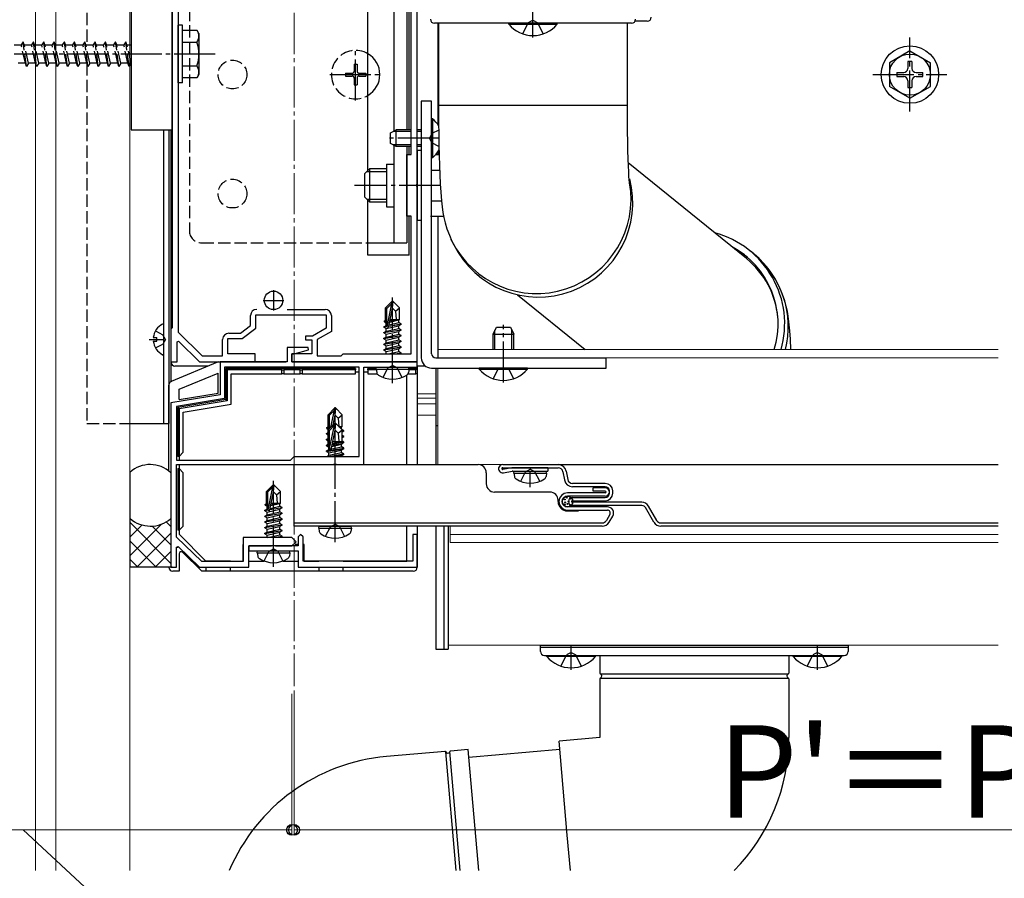
# Model space of a CAD drawing. Extents: x 0 to 2625, y 0 to 3928.
# Drawn here: x 512 to 752, y 1407 to 1616 of the extents above; entities that cross this region are included whole.
import ezdxf

# ---------------------------------------------------------------- set-up
doc = ezdxf.new("R2010")
doc.units = 0
doc.linetypes.add('YCENTER_1', pattern=[13, 10, -1, 1, -1])
doc.linetypes.add('YHIDDEN_1', pattern=[4, 3, -1])
for name, color, linetype, lineweight in [('YKK_11', 7, 'CONTINUOUS', 30), ('YKK_12', 2, 'CONTINUOUS', 13), ('YKK_13', 4, 'CONTINUOUS', 30), ('YKK_D', 6, 'CONTINUOUS', 13), ('YSS_K', 3, 'CONTINUOUS', 13)]:
    doc.layers.add(name, color=color, linetype=linetype, lineweight=lineweight)
doc.styles.add('text-b', font='txt')

msp = doc.modelspace()

# ---------------------------------------------------------------- linework, layer by layer
at = {"layer": 'YKK_11', "linetype": 'ByBlock', "lineweight": -2, "ltscale": 0.5}
for p, q in [((550.8, 1696.2), (550.8, 1540.22)), ((549.3, 1694.7), (549.3, 1541.3)), ((609, 1576.46), (609, 1667.54)), ((607.5, 1583.5), (607.5, 1660.5)), ((606.5, 1568.5), (606.5, 1583.5)), ((606.5, 1583.5), (607.5, 1583.5)), ((608.88, 1576.27), (609, 1576.46)), ((608.88, 1575.72), (608.88, 1576.27)), ((609, 1575.54), (608.88, 1575.72)), ((609, 1533), (609, 1575.54)), ((607.5, 1568.5), (606.5, 1568.5)), ((607.5, 1535), (607.5, 1568.5)), ((569.7, 1541.2), (569.7, 1544.5)), ((569.7, 1544.5), (586.8, 1544.5)), ((577.29, 1545.8), (586.6, 1545.8)), ((586.8, 1544.5), (586.8, 1541.2)), ((568.4, 1541.84), (568.4, 1544.3)), ((588.1, 1544.3), (588.1, 1540.44)), ((549.3, 1541.3), (549, 1541)), ((549, 1541), (549, 1533)), ((550.8, 1540.22), (556.61, 1534.5)), ((563.1, 1540), (565.96, 1540)), ((565.96, 1540), (568.4, 1541.84)), ((566.4, 1538.7), (569.7, 1541.2)), ((586.8, 1541.2), (583.47, 1539.3)), ((588.1, 1540.44), (584.6, 1538.44)), ((550.5, 1537.9), (550.87, 1538.05)), ((550.5, 1533), (550.5, 1537.9)), ((550.87, 1538.05), (556, 1533)), ((561.6, 1534.5), (561.6, 1538.5)), ((562.9, 1535), (562.9, 1538.7)), ((562.9, 1538.7), (566.4, 1538.7)), ((583.47, 1539.3), (581.8, 1539.3)), ((581.8, 1539.3), (581.8, 1538.4)), ((581.8, 1538.4), (583.3, 1538.4)), ((583.3, 1538.4), (583.3, 1535)), ((584.6, 1538.44), (584.6, 1534.5)), ((569.5, 1535), (562.9, 1535)), ((569.5, 1533), (569.5, 1535)), ((582.46, 1536.5), (577.3, 1536.5)), ((577.3, 1536.5), (577.3, 1533)), ((583.3, 1535), (578.5, 1535)), ((578.5, 1535), (578.5, 1533)), ((578.5, 1533), (578.5, 1535)), ((578.5, 1535), (579, 1535)), ((579, 1535), (582.53, 1535.98)), ((582.53, 1535.98), (582.46, 1536.5)), ((590.5, 1534.5), (591, 1535)), ((591, 1535), (607.5, 1535)), ((549, 1533), (550.5, 1533)), ((556, 1533), (569.5, 1533)), ((556.61, 1534.5), (561.6, 1534.5)), ((577.3, 1533), (561, 1533)), ((561, 1533), (561, 1525)), ((578.5, 1533), (609, 1533)), ((609, 1533), (578.5, 1533)), ((584.6, 1534.5), (590.5, 1534.5)), ((609, 1531.7), (609, 1533)), ((594.9, 1531.7), (562.1, 1531.7)), ((562.1, 1531.7), (562.1, 1524.07)), ((594.9, 1510), (594.9, 1531.7)), ((596, 1508), (596, 1531.7)), ((596, 1531.7), (602.54, 1531.7)), ((602.54, 1531.7), (602.73, 1531.82)), ((602.73, 1531.82), (603.27, 1531.82)), ((603.27, 1531.82), (603.46, 1531.7)), ((603.46, 1531.7), (609, 1531.7)), ((561, 1525), (549, 1523)), ((549, 1523), (549, 1483)), ((562.1, 1524.07), (550.4, 1522.12)), ((550.4, 1522.12), (550.4, 1509.1)), ((550.4, 1509.1), (578.1, 1509.1)), ((578.1, 1509.1), (579, 1510)), ((579, 1510), (594.9, 1510)), ((550.4, 1490.35), (550.4, 1508)), ((550.4, 1508), (588.54, 1508)), ((588.54, 1508), (588.73, 1508.12)), ((588.73, 1508.12), (589.27, 1508.12)), ((589.27, 1508.12), (589.46, 1508)), ((589.46, 1508), (596, 1508)), ((556.56, 1484.4), (550.4, 1490.35)), ((578.5, 1490.2), (566.6, 1490.2)), ((566.6, 1490.2), (566.6, 1484.4)), ((579.5, 1489.2), (578.5, 1490.2)), ((580.6, 1491), (580, 1490.4)), ((580, 1490.4), (580, 1488.2)), ((581.2, 1490.4), (580.6, 1491)), ((581.2, 1484.5), (581.2, 1490.4)), ((609, 1491), (607.9, 1491)), ((607.9, 1491), (607.9, 1484.5)), ((609, 1483), (609, 1491)), ((550.4, 1487.9), (550.77, 1488.05)), ((550.4, 1483), (550.4, 1487.9)), ((550.77, 1488.05), (556, 1483)), ((568, 1483), (568, 1488.2)), ((568, 1488.2), (573.54, 1488.2)), ((580, 1488.2), (568, 1488.2)), ((568, 1488.2), (568, 1487)), ((568, 1487), (573.54, 1487)), ((573.54, 1488.2), (573.73, 1488.32)), ((573.54, 1487), (573.73, 1487.12)), ((573.73, 1488.32), (574.27, 1488.32)), ((573.73, 1487.12), (574.27, 1487.12)), ((574.27, 1488.32), (574.46, 1488.2)), ((574.27, 1487.12), (574.46, 1487)), ((574.46, 1488.2), (578.5, 1488.2)), ((574.46, 1487), (580, 1487)), ((578.5, 1488.2), (579.5, 1489.2)), ((580, 1487), (580, 1483)), ((549, 1483), (550.4, 1483)), ((556, 1483), (568, 1483)), ((566.6, 1484.4), (556.56, 1484.4)), ((580, 1483), (609, 1483)), ((607.9, 1484.5), (581.2, 1484.5))]:
    msp.add_line(p, q, dxfattribs=at)
at = {"layer": 'YKK_11', "ltscale": 0.5}
for p, q in [((574, 1550.5), (574, 1545.5)), ((571.5, 1548), (576.5, 1548))]:
    msp.add_line(p, q, dxfattribs=at)
at = {"layer": 'YKK_11', "linetype": 'ByBlock', "lineweight": -2, "ltscale": 0.5}
for centre, start, end in [((569.9, 1544.3), 90, 180), ((586.6, 1544.3), 0, 90), ((563.1, 1538.5), 90, 180)]:
    msp.add_arc(centre, 1.5, start, end, dxfattribs=at)
at = {"layer": 'YKK_12', "linetype": 'YCENTER_1'}
msp.add_line((579, 1735), (579, 1454), dxfattribs=at)
at = {"layer": 'YKK_12'}
for p, q in [((549, 1589.5), (549, 1528.2)), ((614, 1536), (614, 1534)), ((750.5, 1536), (614, 1536)), ((750.5, 1536), (696.5, 1536)), ((750.5, 1534), (614, 1534)), ((614, 1531.5), (614, 1508)), ((613.5, 1525.2), (609, 1525.2)), ((613.5, 1524.2), (609, 1524.2)), ((613.5, 1522.8), (609, 1522.8)), ((613.5, 1520), (609, 1520)), ((750.5, 1508), (614, 1508)), ((750.5, 1508), (617, 1508)), ((616.5, 1464), (616.5, 1493)), ((617, 1489), (617, 1493)), ((750.5, 1491), (617, 1491)), ((750.5, 1489), (617, 1489)), ((750.5, 1464), (616.5, 1464))]:
    msp.add_line(p, q, dxfattribs=at)
at = {"layer": 'YKK_13', "linetype": 'YHIDDEN_1'}
for p, q in [((528.5, 1726), (528.5, 1610.25)), ((553.5, 1679), (553.5, 1565)), ((634.7, 1612.92), (636.05, 1615.63)), ((637.2, 1616.24), (636.05, 1615.63)), ((637.2, 1616.24), (638.35, 1615.63)), ((639.7, 1612.92), (638.35, 1615.63)), ((510.8, 1610.25), (512.55, 1610.25)), ((513.05, 1611), (512.55, 1610.25)), ((513.55, 1605.75), (512.55, 1610.25)), ((513.3, 1610.25), (513.05, 1611)), ((513.8, 1605), (513.05, 1611)), ((513.3, 1610.25), (515.05, 1610.25)), ((514.3, 1605.75), (513.3, 1610.25)), ((515.55, 1611), (515.05, 1610.25)), ((516.05, 1605.75), (515.05, 1610.25)), ((515.8, 1610.25), (515.55, 1611)), ((516.3, 1605), (515.55, 1611)), ((516.8, 1605.75), (515.8, 1610.25)), ((515.8, 1610.25), (517.55, 1610.25)), ((518.05, 1611), (517.55, 1610.25)), ((518.55, 1605.75), (517.55, 1610.25)), ((518.3, 1610.25), (518.05, 1611)), ((518.8, 1605), (518.05, 1611)), ((518.3, 1610.25), (520.05, 1610.25)), ((519.3, 1605.75), (518.3, 1610.25)), ((520.55, 1611), (520.05, 1610.25)), ((521.05, 1605.75), (520.05, 1610.25)), ((520.8, 1610.25), (520.55, 1611)), ((521.3, 1605), (520.55, 1611)), ((521.8, 1605.75), (520.8, 1610.25)), ((520.8, 1610.25), (522.55, 1610.25)), ((523.05, 1611), (522.55, 1610.25)), ((523.55, 1605.75), (522.55, 1610.25)), ((523.3, 1610.25), (523.05, 1611)), ((523.8, 1605), (523.05, 1611)), ((524.3, 1605.75), (523.3, 1610.25)), ((523.3, 1610.25), (525.05, 1610.25)), ((525.55, 1611), (525.05, 1610.25)), ((526.05, 1605.75), (525.05, 1610.25)), ((525.8, 1610.25), (525.55, 1611)), ((526.3, 1605), (525.55, 1611)), ((525.8, 1610.25), (527.55, 1610.25)), ((526.8, 1605.75), (525.8, 1610.25)), ((528.05, 1611), (527.55, 1610.25)), ((528.55, 1605.75), (527.55, 1610.25)), ((528.3, 1610.25), (528.05, 1611)), ((528.8, 1605), (528.05, 1611)), ((529.3, 1605.75), (528.3, 1610.25)), ((528.3, 1610.25), (530.05, 1610.25)), ((530.55, 1611), (530.05, 1610.25)), ((531.05, 1605.75), (530.05, 1610.25)), ((530.8, 1610.25), (530.55, 1611)), ((531.3, 1605), (530.55, 1611)), ((530.8, 1610.25), (532.55, 1610.25)), ((531.8, 1605.75), (530.8, 1610.25)), ((533.05, 1611), (532.55, 1610.25)), ((533.55, 1605.75), (532.55, 1610.25)), ((533.3, 1610.25), (533.05, 1611)), ((533.8, 1605), (533.05, 1611)), ((534.3, 1605.75), (533.3, 1610.25)), ((533.3, 1610.25), (535.05, 1610.25)), ((535.55, 1611), (535.05, 1610.25)), ((536.05, 1605.75), (535.05, 1610.25)), ((535.8, 1610.25), (535.55, 1611)), ((536.3, 1605), (535.55, 1611)), ((536.8, 1605.75), (535.8, 1610.25)), ((535.8, 1610.25), (537.55, 1610.25)), ((538.05, 1611), (537.55, 1610.25)), ((538.55, 1605.75), (537.55, 1610.25)), ((538.3, 1610.25), (538.05, 1611)), ((538.8, 1605), (538.05, 1611)), ((539.3, 1605.75), (538.3, 1610.25)), ((538.3, 1610.25), (539.3, 1610.25)), ((513.55, 1605.75), (511.8, 1605.75)), ((513.8, 1605), (513.55, 1605.75)), ((514.3, 1605.75), (513.8, 1605)), ((516.05, 1605.75), (514.3, 1605.75)), ((516.3, 1605), (516.05, 1605.75)), ((516.8, 1605.75), (516.3, 1605)), ((518.55, 1605.75), (516.8, 1605.75)), ((518.8, 1605), (518.55, 1605.75)), ((519.3, 1605.75), (518.8, 1605)), ((521.05, 1605.75), (519.3, 1605.75)), ((521.3, 1605), (521.05, 1605.75)), ((521.8, 1605.75), (521.3, 1605)), ((523.55, 1605.75), (521.8, 1605.75)), ((523.8, 1605), (523.55, 1605.75)), ((524.3, 1605.75), (523.8, 1605)), ((526.05, 1605.75), (524.3, 1605.75)), ((526.3, 1605), (526.05, 1605.75)), ((526.8, 1605.75), (526.3, 1605)), ((528.55, 1605.75), (526.8, 1605.75)), ((528.5, 1605.75), (528.5, 1518)), ((528.8, 1605), (528.55, 1605.75)), ((529.3, 1605.75), (528.8, 1605)), ((531.05, 1605.75), (529.3, 1605.75)), ((531.3, 1605), (531.05, 1605.75)), ((531.8, 1605.75), (531.3, 1605)), ((533.55, 1605.75), (531.8, 1605.75)), ((533.8, 1605), (533.55, 1605.75)), ((534.3, 1605.75), (533.8, 1605)), ((536.05, 1605.75), (534.3, 1605.75)), ((536.3, 1605), (536.05, 1605.75)), ((536.8, 1605.75), (536.3, 1605)), ((538.55, 1605.75), (536.8, 1605.75)), ((538.8, 1605), (538.55, 1605.75)), ((539.3, 1605.75), (538.8, 1605)), ((593.65, 1605.5), (594.35, 1605.5)), ((593.65, 1605.5), (593.65, 1603.85)), ((594.35, 1605.5), (594.35, 1603.85)), ((591.5, 1603.35), (591.5, 1602.65)), ((591.5, 1603.35), (593.15, 1603.35)), ((591.5, 1602.65), (593.15, 1602.65)), ((593.65, 1602.15), (593.65, 1600.5)), ((594.35, 1602.15), (594.35, 1600.5)), ((594.85, 1603.35), (596.5, 1603.35)), ((594.85, 1602.65), (596.5, 1602.65)), ((596.5, 1603.35), (596.5, 1602.65)), ((593.65, 1600.5), (594.35, 1600.5)), ((612.59, 1588.64), (611.98, 1587.5)), ((614.23, 1589.46), (612.59, 1588.64)), ((612.59, 1586.35), (611.98, 1587.5)), ((614.29, 1585.5), (612.59, 1586.35)), ((556.5, 1562), (597, 1562)), ((545.23, 1540.55), (547.05, 1539.64)), ((545.23, 1536.45), (547.05, 1537.35)), ((547.66, 1538.5), (547.05, 1539.64)), ((547.66, 1538.5), (547.05, 1537.35)), ((600.7, 1529.22), (601.86, 1531.54)), ((601.86, 1531.54), (603, 1532.14)), ((604.14, 1531.54), (603, 1532.14)), ((605.3, 1529.22), (604.14, 1531.54)), ((627.5, 1528.92), (628.86, 1531.63)), ((632.5, 1528.92), (631.14, 1531.63)), ((528.5, 1518), (539, 1518)), ((634.23, 1503.92), (635.39, 1506.24)), ((635.39, 1506.24), (636.53, 1506.84)), ((637.68, 1506.24), (636.53, 1506.84)), ((638.83, 1503.92), (637.68, 1506.24)), ((586.7, 1490.52), (587.86, 1492.84)), ((587.86, 1492.84), (589, 1493.44)), ((590.14, 1492.84), (589, 1493.44)), ((591.3, 1490.52), (590.14, 1492.84)), ((572.86, 1486.84), (574, 1487.44)), ((575.14, 1486.84), (574, 1487.44)), ((571.7, 1484.52), (572.86, 1486.84)), ((576.3, 1484.52), (575.14, 1486.84)), ((644, 1458.92), (645.36, 1461.63)), ((646.5, 1462.24), (645.36, 1461.63)), ((646.5, 1462.24), (647.64, 1461.63)), ((649, 1458.92), (647.64, 1461.63)), ((704, 1458.92), (705.36, 1461.63)), ((706.5, 1462.24), (705.36, 1461.63)), ((706.5, 1462.24), (707.64, 1461.63)), ((709, 1458.92), (707.64, 1461.63))]:
    msp.add_line(p, q, dxfattribs=at)
at = {"layer": 'YKK_13'}
for p, q in [((606.5, 1682), (606.5, 1589.5)), ((597, 1579.6), (597, 1665.5)), ((603.3, 1665.5), (603.3, 1589.2)), ((607, 1589.5), (607, 1660.5)), ((539.3, 1626.5), (539.3, 1589.5)), ((549.3, 1589.5), (549.3, 1626.5)), ((550.8, 1601), (550.8, 1615)), ((551.8, 1615), (550.8, 1615)), ((551.8, 1601), (551.8, 1615)), ((637.2, 1615.5), (613.2, 1615.5)), ((614, 1615), (614, 1590.84)), ((614.2, 1615.5), (614.2, 1595.5)), ((643.1, 1615.5), (631.3, 1615.5)), ((631.3, 1615.25), (631.3, 1615.5)), ((631.3, 1615.25), (643.1, 1615.25)), ((661.2, 1615.5), (637.2, 1615.5)), ((643.1, 1615.25), (643.1, 1615.5)), ((660.2, 1595.5), (660.2, 1615.5)), ((665, 1616), (662.07, 1616)), ((555.37, 1613.75), (551.8, 1613.75)), ((551.8, 1602.25), (551.8, 1613.75)), ((555.8, 1613), (555.37, 1613.75)), ((555.8, 1613), (555.8, 1603)), ((551.8, 1610.88), (555.35, 1610.88)), ((729, 1608.75), (724, 1605.86)), ((729, 1608.75), (734, 1605.86)), ((551.8, 1605.11), (555.35, 1605.11)), ((724, 1605.86), (724, 1600.13)), ((728.5, 1606.15), (728.5, 1604.5)), ((729.5, 1606.15), (728.5, 1606.15)), ((729.5, 1606.15), (729.5, 1604.5)), ((734, 1600.13), (734, 1605.86)), ((551.8, 1602.25), (555.37, 1602.25)), ((555.8, 1603), (555.37, 1602.25)), ((725.85, 1603.5), (727.5, 1603.5)), ((725.85, 1603.5), (725.85, 1602.5)), ((725.85, 1602.5), (727.5, 1602.5)), ((730.5, 1603.5), (732.15, 1603.5)), ((730.5, 1602.5), (732.15, 1602.5)), ((732.15, 1602.5), (732.15, 1603.5)), ((551.8, 1601), (550.8, 1601)), ((729, 1597.25), (724, 1600.13)), ((728.5, 1601.5), (728.5, 1599.85)), ((728.5, 1599.85), (729.5, 1599.85)), ((729, 1597.25), (734, 1600.13)), ((729.5, 1601.5), (729.5, 1599.85)), ((610, 1596.5), (610, 1534)), ((612.5, 1596.5), (610, 1596.5)), ((612.5, 1535), (612.5, 1596.5)), ((660.2, 1595.5), (614.2, 1595.5)), ((614.2, 1595.5), (614.2, 1594.02)), ((660.2, 1594.06), (660.2, 1595.5)), ((614.2, 1594.02), (614.22, 1591.23)), ((660.22, 1591.52), (660.2, 1594.06)), ((612.5, 1592.25), (612.5, 1582.75)), ((612.73, 1592.25), (612.5, 1592.25)), ((612.73, 1592.25), (612.73, 1582.75)), ((614.22, 1591.23), (614.25, 1588.49)), ((660.24, 1589.04), (660.22, 1591.52)), ((539.3, 1589.5), (549.3, 1589.5)), ((547.2, 1589.5), (547.2, 1518)), ((548.5, 1589.5), (548.5, 1518)), ((549, 1589.5), (549, 1528.2)), ((549, 1589.5), (549, 1533)), ((602.5, 1588.8), (603.9, 1589.5)), ((602.5, 1586.2), (602.5, 1588.8)), ((607.5, 1589.12), (603.14, 1589.12)), ((607.5, 1589.5), (603.9, 1589.5)), ((603.9, 1585.5), (603.9, 1589.5)), ((610, 1589.5), (609, 1589.5)), ((610, 1589.12), (609, 1589.12)), ((614.25, 1588.49), (614.29, 1585.82)), ((660.28, 1586.68), (660.24, 1589.04)), ((603.9, 1585.5), (602.5, 1586.2)), ((607.5, 1585.88), (603.14, 1585.88)), ((603.3, 1585.8), (603.3, 1562)), ((607.5, 1585.5), (603.9, 1585.5)), ((606.5, 1585.5), (606.5, 1562)), ((607, 1583.5), (607, 1585.5)), ((610, 1585.88), (609, 1585.88)), ((610, 1585.5), (609, 1585.5)), ((614.29, 1585.82), (614.34, 1583.26)), ((660.33, 1584.48), (660.28, 1586.68)), ((609, 1584.5), (609, 1567.5)), ((610, 1584.5), (609, 1584.5)), ((613.51, 1583.5), (614.34, 1583.5)), ((614, 1584.15), (614, 1583.5)), ((614.34, 1583.26), (614.41, 1580.83)), ((660.38, 1582.49), (660.33, 1584.48)), ((601.5, 1581.2), (603.3, 1581.2)), ((601.5, 1581.2), (601.5, 1570.8)), ((612.73, 1582.75), (612.5, 1582.75)), ((614.41, 1580.83), (614.5, 1578.54)), ((660.45, 1580.75), (660.38, 1582.49)), ((689.19, 1558.18), (660.42, 1581.52)), ((660.51, 1579.29), (660.45, 1580.75)), ((596.2, 1578.8), (597.4, 1580)), ((596.2, 1578.8), (596.2, 1573.2)), ((596.75, 1579.35), (601.5, 1579.35)), ((601.5, 1580), (597.4, 1580)), ((597.4, 1580), (597.4, 1572)), ((612.5, 1579.75), (614.45, 1579.75)), ((614.5, 1578.54), (614.6, 1576.39)), ((660.57, 1578.15), (660.51, 1579.29)), ((660.63, 1577.33), (660.57, 1578.15)), ((614.6, 1576.39), (614.72, 1574.34)), ((660.67, 1576.83), (660.63, 1577.33)), ((660.69, 1576.61), (660.67, 1576.83)), ((660.69, 1576.61), (660.69, 1576.61)), ((614.72, 1574.34), (614.89, 1572.28)), ((596.2, 1573.2), (597.4, 1572)), ((596.75, 1572.65), (601.5, 1572.65)), ((597, 1559), (597, 1572.4)), ((597.4, 1572), (601.5, 1572)), ((612.5, 1572.25), (614.9, 1572.25)), ((614.89, 1572.28), (615.06, 1570.8)), ((601.5, 1570.8), (603.3, 1570.8)), ((607, 1559), (607, 1568.5)), ((612.2, 1568.49), (615.44, 1568.49)), ((614, 1568.49), (614, 1534)), ((615.06, 1570.8), (615.27, 1569.37)), ((615.27, 1569.37), (615.49, 1568.2)), ((609, 1567.5), (610, 1567.5)), ((615.49, 1568.2), (615.8, 1566.9)), ((615.8, 1566.9), (616.23, 1565.45)), ((616.23, 1565.45), (616.83, 1563.84)), ((616.83, 1563.84), (617.47, 1562.43)), ((597, 1562), (606.5, 1562)), ((617.28, 1562.83), (617.27, 1562.83)), ((617.47, 1562.43), (617.28, 1562.83)), ((617.47, 1562.43), (617.9, 1561.56)), ((607, 1559), (597, 1559)), ((690.88, 1559.39), (690.02, 1560.08)), ((690.88, 1559.39), (691.04, 1559.25)), ((691.75, 1558.64), (690.88, 1559.39)), ((693.48, 1556.92), (691.75, 1558.64)), ((694.98, 1555.07), (693.48, 1556.92)), ((696.24, 1553.15), (694.98, 1555.07)), ((697.26, 1551.24), (696.24, 1553.15)), ((633.4, 1549.36), (649.87, 1536)), ((698.01, 1549.45), (697.26, 1551.24)), ((698.53, 1547.89), (698.01, 1549.45)), ((602.85, 1547.7), (601.3, 1546.15)), ((601.6, 1546.02), (602.85, 1547.27)), ((601.67, 1541.58), (602.85, 1547.27)), ((603.15, 1547.7), (602.85, 1547.7)), ((602.85, 1547.27), (602.85, 1547.7)), ((603, 1546.08), (603, 1547.7)), ((603, 1546.08), (603.15, 1547.7)), ((603.15, 1547.7), (604.7, 1546.15)), ((698.9, 1546.52), (698.53, 1547.89)), ((601.3, 1543.18), (601.3, 1546.15)), ((601.3, 1546.15), (601.6, 1546.02)), ((601.6, 1541.75), (601.6, 1546.02)), ((602.09, 1541.69), (603, 1546.08)), ((603, 1546.08), (603.74, 1545.34)), ((603.74, 1545.34), (604.7, 1546.15)), ((603.74, 1545.34), (603.9, 1543.3)), ((604.7, 1543.3), (604.7, 1546.15)), ((699.17, 1545.27), (698.9, 1546.52)), ((699.36, 1544.13), (699.17, 1545.27)), ((547.2, 1542.09), (547.2, 1534.9)), ((601, 1543.01), (601.3, 1543.18)), ((601, 1543.01), (601.6, 1543.12)), ((601, 1542.79), (601, 1543.01)), ((601, 1542.79), (601.6, 1542.89)), ((601, 1542.79), (601.45, 1542.53)), ((601.3, 1543.3), (601.6, 1543.3)), ((601.45, 1542.53), (601.6, 1542.56)), ((601.45, 1541.87), (601.45, 1542.53)), ((605.1, 1542.15), (602.07, 1541.64)), ((602.1, 1541.75), (605.1, 1542.25)), ((602.16, 1542.03), (604.55, 1542.57)), ((602.3, 1542.72), (604.55, 1543.23)), ((602.37, 1543.02), (604.08, 1543.3)), ((602.42, 1543.28), (602.5, 1543.3)), ((602.42, 1543.3), (604.7, 1543.3)), ((604.7, 1543.3), (604.55, 1543.23)), ((604.55, 1542.57), (604.55, 1543.23)), ((605.1, 1542.25), (604.55, 1542.57)), ((605.1, 1542.15), (604.55, 1541.83)), ((605.1, 1542.15), (605.1, 1542.25)), ((699.54, 1542.8), (699.36, 1544.13)), ((699.75, 1540.6), (699.54, 1542.8)), ((600.9, 1541.55), (601.45, 1541.87)), ((600.9, 1541.55), (601.61, 1541.67)), ((601.67, 1541.58), (600.9, 1541.45)), ((600.9, 1541.45), (600.9, 1541.55)), ((600.9, 1541.45), (601.45, 1541.13)), ((600.9, 1540.15), (605.1, 1540.85)), ((605.1, 1540.75), (600.9, 1540.05)), ((600.9, 1540.15), (601.45, 1540.47)), ((600.9, 1540.05), (600.9, 1540.15)), ((600.9, 1540.05), (601.45, 1539.73)), ((601.45, 1541.87), (601.6, 1541.9)), ((601.45, 1541.13), (604.55, 1541.83)), ((601.45, 1540.47), (604.55, 1541.17)), ((601.45, 1540.47), (601.45, 1541.13)), ((601.45, 1539.73), (604.55, 1540.43)), ((601.45, 1539.07), (604.55, 1539.77)), ((601.45, 1539.07), (601.45, 1539.73)), ((604.55, 1541.17), (604.55, 1541.83)), ((605.1, 1540.85), (604.55, 1541.17)), ((605.1, 1540.75), (604.55, 1540.43)), ((604.55, 1539.77), (604.55, 1540.43)), ((605.1, 1539.45), (604.55, 1539.77)), ((605.1, 1540.75), (605.1, 1540.85)), ((627.5, 1539.8), (628.3, 1541.5)), ((627.5, 1536), (627.5, 1539.8)), ((627.5, 1539.8), (632.5, 1539.8)), ((627.93, 1536), (627.93, 1540.72)), ((628.3, 1541.5), (631.7, 1541.5)), ((631.7, 1541.5), (632.5, 1539.8)), ((632.07, 1536), (632.07, 1540.72)), ((632.5, 1536), (632.5, 1539.8)), ((699.89, 1538.57), (699.75, 1540.6)), ((544.72, 1538.92), (545.6, 1538.92)), ((544.72, 1538.07), (545.6, 1538.07)), ((545.6, 1538.07), (545.6, 1538.92)), ((600.9, 1538.75), (605.1, 1539.45)), ((605.1, 1539.35), (600.9, 1538.65)), ((600.9, 1538.75), (601.45, 1539.07)), ((600.9, 1538.65), (600.9, 1538.75)), ((600.9, 1538.65), (601.45, 1538.33)), ((600.9, 1537.35), (605.1, 1538.05)), ((605.1, 1537.95), (600.9, 1537.25)), ((600.9, 1537.35), (601.45, 1537.67)), ((600.9, 1537.25), (600.9, 1537.35)), ((601.45, 1538.33), (604.55, 1539.03)), ((601.45, 1537.67), (604.55, 1538.37)), ((601.45, 1537.67), (601.45, 1538.33)), ((601.45, 1536.93), (604.55, 1537.63)), ((605.1, 1539.35), (604.55, 1539.03)), ((604.55, 1538.37), (604.55, 1539.03)), ((605.1, 1538.05), (604.55, 1538.37)), ((605.1, 1537.95), (604.55, 1537.63)), ((604.55, 1536.97), (604.55, 1537.63)), ((605.1, 1539.35), (605.1, 1539.45)), ((605.1, 1537.95), (605.1, 1538.05)), ((700.03, 1536), (699.89, 1538.57)), ((600.9, 1537.25), (601.45, 1536.93)), ((600.9, 1535.95), (605.1, 1536.65)), ((605.1, 1536.55), (600.9, 1535.85)), ((600.9, 1535.95), (601.45, 1536.27)), ((600.9, 1535.85), (600.9, 1535.95)), ((600.9, 1535.85), (601.45, 1535.53)), ((601.45, 1536.27), (604.55, 1536.97)), ((601.45, 1536.27), (601.45, 1536.93)), ((601.45, 1535.53), (604.55, 1536.23)), ((601.45, 1535), (601.45, 1535.53)), ((602.04, 1535), (604.55, 1535.57)), ((603.6, 1535), (605.1, 1535.25)), ((605.1, 1535.15), (604.2, 1535)), ((605.1, 1536.65), (604.55, 1536.97)), ((605.1, 1536.55), (604.55, 1536.23)), ((604.55, 1535.57), (604.55, 1536.23)), ((605.1, 1535.25), (604.55, 1535.57)), ((605.1, 1535.15), (604.84, 1535)), ((605.1, 1536.55), (605.1, 1536.65)), ((605.1, 1535.15), (605.1, 1535.25)), ((560.32, 1532.92), (549.11, 1528.25)), ((560.7, 1533), (577, 1533)), ((578.8, 1533), (608, 1533)), ((613.5, 1534), (655, 1534)), ((655, 1531.5), (655, 1534)), ((558.1, 1532), (550, 1532)), ((551, 1526.33), (560.5, 1530.29)), ((560.5, 1525.42), (560.5, 1530.29)), ((562.4, 1531.4), (562.7, 1531.1)), ((594, 1531.4), (562.4, 1531.4)), ((562.4, 1531.4), (562.4, 1523.81)), ((562.7, 1531.1), (562.7, 1523.56)), ((576, 1531.1), (562.7, 1531.1)), ((563.7, 1522.71), (563.7, 1530.1)), ((563.7, 1530.1), (576, 1530.1)), ((576, 1530.1), (576, 1531.1)), ((576, 1531.1), (576.5, 1531.1)), ((576.5, 1530.1), (576, 1530.1)), ((576.5, 1531.1), (576.5, 1530.1)), ((580.5, 1531.1), (576.5, 1531.1)), ((576.5, 1530.1), (580.5, 1530.1)), ((580.5, 1530.1), (580.5, 1531.1)), ((580.5, 1531.1), (581, 1531.1)), ((581, 1530.1), (580.5, 1530.1)), ((581, 1531.1), (581, 1530.1)), ((594, 1531.1), (581, 1531.1)), ((581, 1530.1), (594, 1530.1)), ((594, 1531.4), (594, 1531.1)), ((594, 1530.1), (594, 1531.1)), ((594.9, 1530.5), (594, 1530.5)), ((597, 1530.5), (596, 1530.5)), ((599.04, 1531.4), (597, 1531.4)), ((597, 1531.1), (597, 1531.4)), ((599.02, 1531.1), (597, 1531.1)), ((597, 1531.1), (597, 1530.1)), ((597, 1530.1), (599.25, 1530.1)), ((599, 1531.2), (599.09, 1531.7)), ((599, 1531.2), (599.14, 1530.4)), ((599, 1531.2), (607, 1531.2)), ((599.09, 1531.7), (606.91, 1531.7)), ((606.75, 1530.1), (608.7, 1530.1)), ((607, 1531.2), (606.86, 1530.4)), ((607, 1531.2), (606.91, 1531.7)), ((609, 1531.4), (606.96, 1531.4)), ((608.7, 1531.1), (606.98, 1531.1)), ((609, 1531.4), (608.7, 1531.1)), ((608.7, 1530.1), (608.7, 1531.1)), ((609, 1530.1), (608.7, 1530.1)), ((611, 1532), (609, 1532)), ((609, 1532), (609, 1531.4)), ((609, 1531.4), (609, 1530.1)), ((609, 1530.1), (609, 1508)), ((612.5, 1531.5), (655, 1531.5)), ((613.5, 1531.5), (613.5, 1508)), ((635.9, 1531.5), (624.1, 1531.5)), ((624.1, 1531.25), (624.1, 1531.5)), ((624.1, 1531.25), (635.9, 1531.25)), ((635.9, 1531.25), (635.9, 1531.5)), ((548.5, 1528), (548.75, 1528)), ((606.5, 1508), (606.5, 1529.82)), ((548.5, 1506.44), (548.5, 1527.33)), ((551, 1523.84), (551, 1526.33)), ((551, 1523.84), (560.5, 1525.42)), ((562.4, 1523.81), (550.7, 1521.86)), ((562.7, 1523.56), (551, 1521.61)), ((562.4, 1523.81), (562.7, 1523.56)), ((550.7, 1521.86), (551, 1521.61)), ((550.7, 1521.86), (550.7, 1510)), ((551, 1521.61), (551, 1510)), ((552, 1520.76), (563.7, 1522.71)), ((552, 1511), (552, 1520.76)), ((588.85, 1521.7), (587.3, 1520.15)), ((587.6, 1520.02), (588.85, 1521.27)), ((587.99, 1517.14), (588.85, 1521.27)), ((589.15, 1521.7), (588.85, 1521.7)), ((588.85, 1521.27), (588.85, 1521.7)), ((589, 1520.07), (589, 1521.7)), ((589, 1520.07), (589.15, 1521.7)), ((589.15, 1521.7), (590.7, 1520.15)), ((587.3, 1517.18), (587.3, 1520.15)), ((587.3, 1520.15), (587.6, 1520.02)), ((587.6, 1516.75), (587.6, 1520.02)), ((588.5, 1517.64), (589, 1520.07)), ((589, 1520.07), (589.74, 1519.34)), ((589.74, 1519.34), (590.7, 1520.15)), ((589.74, 1519.34), (589.9, 1517.3)), ((590.7, 1517.3), (590.7, 1520.15)), ((539, 1518), (548.5, 1518)), ((586.9, 1515.55), (587.3, 1515.78)), ((587, 1517), (587.3, 1517.18)), ((587, 1517), (587.6, 1517.12)), ((587, 1516.79), (587, 1517)), ((587, 1516.79), (587.6, 1516.89)), ((587, 1516.79), (587.41, 1516.55)), ((588.85, 1518), (587.3, 1516.45)), ((587.3, 1517.3), (587.6, 1517.3)), ((587.3, 1512.88), (587.3, 1516.45)), ((587.3, 1516.45), (587.6, 1516.32)), ((587.6, 1516.32), (588.85, 1517.57)), ((587.6, 1512.05), (587.6, 1516.32)), ((587.67, 1511.88), (588.85, 1517.57)), ((588.09, 1511.99), (589, 1516.38)), ((589.15, 1518), (588.85, 1518)), ((588.85, 1517.57), (588.85, 1518)), ((589, 1516.38), (589, 1518)), ((589, 1516.38), (589.15, 1518)), ((589, 1516.38), (589.74, 1515.64)), ((589.15, 1518), (590.7, 1516.45)), ((589.74, 1515.64), (590.7, 1516.45)), ((589.85, 1517.3), (590.7, 1517.3)), ((589.88, 1517.26), (590.08, 1517.3)), ((590.04, 1517.11), (590.55, 1517.23)), ((590.7, 1517.3), (590.55, 1517.23)), ((590.55, 1516.6), (590.55, 1517.23)), ((591.1, 1516.25), (590.63, 1516.52)), ((590.7, 1513.25), (590.7, 1516.45)), ((590.7, 1516.18), (591.1, 1516.25)), ((591.1, 1516.15), (590.7, 1516.08)), ((591.1, 1516.15), (590.7, 1515.91)), ((591.1, 1516.15), (591.1, 1516.25)), ((613.5, 1517.5), (614, 1517.5)), ((586.9, 1515.55), (587.3, 1515.61)), ((586.9, 1515.45), (586.9, 1515.55)), ((587.3, 1515.51), (586.9, 1515.45)), ((586.9, 1515.45), (587.3, 1515.21)), ((586.9, 1514.15), (587.3, 1514.38)), ((586.9, 1514.15), (587.3, 1514.21)), ((586.9, 1514.05), (586.9, 1514.15)), ((587.3, 1514.11), (586.9, 1514.05)), ((586.9, 1514.05), (587.3, 1513.81)), ((587.3, 1513.6), (587.6, 1513.6)), ((588.29, 1512.96), (590.7, 1513.42)), ((588.33, 1513.17), (590.25, 1513.6)), ((588.42, 1513.6), (590.7, 1513.6)), ((589.74, 1515.64), (589.9, 1513.6)), ((591.1, 1514.85), (590.7, 1515.08)), ((590.7, 1514.78), (591.1, 1514.85)), ((591.1, 1514.75), (590.7, 1514.68)), ((591.1, 1514.75), (590.7, 1514.51)), ((591.1, 1513.45), (590.7, 1513.68)), ((590.7, 1513.38), (591.1, 1513.45)), ((591.1, 1513.35), (590.7, 1513.28)), ((591.1, 1513.35), (590.82, 1513.18)), ((591.1, 1514.75), (591.1, 1514.85)), ((591.1, 1513.35), (591.1, 1513.45)), ((551, 1510), (552, 1511)), ((586.9, 1512.75), (587.3, 1512.98)), ((586.9, 1512.75), (587.14, 1512.79)), ((586.9, 1512.65), (586.9, 1512.75)), ((587, 1512.66), (586.9, 1512.65)), ((586.9, 1512.65), (587, 1512.59)), ((591.1, 1511.95), (586.9, 1511.25)), ((586.9, 1511.15), (591.1, 1511.85)), ((586.9, 1511.35), (587.45, 1511.66)), ((586.9, 1511.25), (587.45, 1511.57)), ((586.9, 1511.35), (587.14, 1511.39)), ((586.9, 1511.25), (586.9, 1511.35)), ((586.9, 1511.15), (586.9, 1511.25)), ((586.9, 1511.15), (587.45, 1510.83)), ((587, 1512.71), (587.45, 1512.97)), ((587, 1512.71), (587.3, 1512.88)), ((587, 1512.71), (587.6, 1512.82)), ((587, 1512.49), (587, 1512.71)), ((587, 1512.49), (587.6, 1512.59)), ((587, 1512.49), (587.45, 1512.23)), ((587.45, 1512.97), (587.6, 1513)), ((590.55, 1512.27), (587.45, 1511.57)), ((587.45, 1512.23), (587.6, 1512.26)), ((587.45, 1511.66), (587.45, 1512.23)), ((587.45, 1511.57), (587.45, 1512.23)), ((587.45, 1510.83), (590.55, 1511.53)), ((588.17, 1512.39), (590.55, 1512.93)), ((588.24, 1512.69), (590.9, 1513.13)), ((590.9, 1513.13), (590.55, 1512.93)), ((590.55, 1512.36), (590.55, 1512.93)), ((590.55, 1512.27), (590.55, 1512.93)), ((591.1, 1512.05), (590.55, 1512.36)), ((591.1, 1511.95), (590.55, 1512.27)), ((591.1, 1511.85), (590.55, 1511.53)), ((590.55, 1510.96), (590.55, 1511.53)), ((590.55, 1510.87), (590.55, 1511.53)), ((591.1, 1510.65), (590.55, 1510.96)), ((590.9, 1513.13), (590.7, 1513.25)), ((590.97, 1512.02), (591.1, 1512.05)), ((591.1, 1511.95), (591.1, 1512.05)), ((591.1, 1511.85), (591.1, 1511.95)), ((551, 1510), (550.7, 1510)), ((551, 1510), (551, 1509.1)), ((586.99, 1510), (587.45, 1510.26)), ((587.16, 1510), (587.45, 1510.17)), ((590.55, 1510.87), (587.45, 1510.17)), ((587.45, 1510.26), (587.45, 1510.83)), ((587.45, 1510.17), (587.45, 1510.83)), ((591.1, 1510.55), (587.8, 1510)), ((588.4, 1510), (591.1, 1510.45)), ((589.96, 1510), (590.55, 1510.13)), ((591.1, 1510.55), (590.55, 1510.87)), ((591.1, 1510.45), (590.55, 1510.13)), ((590.55, 1510), (590.55, 1510.13)), ((590.55, 1510), (590.55, 1510.13)), ((590.97, 1510.62), (591.1, 1510.65)), ((591.1, 1510.55), (591.1, 1510.65)), ((591.1, 1510.45), (591.1, 1510.55)), ((550.7, 1507), (550.7, 1492)), ((550.7, 1507), (551, 1507)), ((551, 1508), (551, 1507)), ((551, 1507), (551, 1492)), ((552, 1506), (551, 1507)), ((579, 1493), (579, 1508)), ((579, 1508), (623.82, 1508)), ((629.82, 1508), (643.32, 1508)), ((629.82, 1507.2), (643.32, 1507.2)), ((632.04, 1507.19), (629.85, 1506.8)), ((629.99, 1506.01), (632.11, 1506.39)), ((632.82, 1507.2), (632.18, 1507.2)), ((632.25, 1506.4), (640.82, 1506.4)), ((640.82, 1507.2), (632.51, 1507.2)), ((632.53, 1505.9), (632.62, 1506.4)), ((632.62, 1506.4), (640.44, 1506.4)), ((640.53, 1505.9), (640.44, 1506.4)), ((640.82, 1507.2), (640.82, 1506.4)), ((643.32, 1508), (750.5, 1508)), ((644.5, 1506.21), (644.86, 1504.24)), ((645.29, 1506.36), (645.65, 1504.38)), ((539, 1506.09), (539, 1494.91)), ((549, 1506.01), (549, 1494.83)), ((552, 1493), (552, 1506)), ((625.82, 1506), (625.82, 1503.3)), ((632.53, 1505.9), (632.67, 1505.1)), ((632.53, 1505.9), (640.53, 1505.9)), ((640.53, 1505.9), (640.39, 1505.1)), ((573.85, 1503), (572.3, 1501.45)), ((572.3, 1498.48), (572.3, 1501.45)), ((572.3, 1501.45), (572.6, 1501.32)), ((572.6, 1501.32), (573.85, 1502.57)), ((572.6, 1497.05), (572.6, 1501.32)), ((572.67, 1496.88), (573.85, 1502.57)), ((573.09, 1496.99), (574, 1501.38)), ((574.15, 1503), (573.85, 1503)), ((573.85, 1502.57), (573.85, 1503)), ((574, 1501.38), (574, 1503)), ((574, 1501.38), (574.15, 1503)), ((574, 1501.38), (574.74, 1500.64)), ((574.15, 1503), (575.7, 1501.45)), ((574.74, 1500.64), (575.7, 1501.45)), ((575.7, 1498.6), (575.7, 1501.45)), ((654.82, 1503.4), (646.83, 1503.4)), ((654.82, 1502.6), (646.83, 1502.6)), ((651.82, 1501.5), (651.82, 1502.3)), ((654.82, 1502.3), (651.82, 1502.3)), ((654.82, 1501.5), (651.82, 1501.5)), ((655.82, 1501), (655.82, 1501.6)), ((656.62, 1501), (656.62, 1501.6)), ((574.74, 1500.64), (574.9, 1498.6)), ((641.32, 1501.3), (627.82, 1501.3)), ((643.32, 1499), (643.32, 1499.3)), ((654.82, 1501.1), (645.62, 1501.1)), ((654.82, 1500.3), (645.62, 1500.3)), ((646.82, 1500), (654.82, 1500)), ((646.82, 1499.2), (654.82, 1499.2)), ((571.9, 1496.85), (572.45, 1497.17)), ((571.9, 1496.85), (572.61, 1496.97)), ((572.67, 1496.88), (571.9, 1496.75)), ((571.9, 1496.75), (571.9, 1496.85)), ((571.9, 1496.75), (572.45, 1496.43)), ((572, 1498.31), (572.3, 1498.48)), ((572, 1498.31), (572.6, 1498.42)), ((572, 1498.09), (572, 1498.31)), ((572, 1498.09), (572.6, 1498.19)), ((572, 1498.09), (572.45, 1497.83)), ((572.3, 1498.6), (572.6, 1498.6)), ((572.45, 1497.83), (572.6, 1497.86)), ((572.45, 1497.17), (572.45, 1497.83)), ((572.45, 1497.17), (572.6, 1497.2)), ((572.45, 1496.43), (575.55, 1497.13)), ((576.1, 1497.45), (573.07, 1496.94)), ((573.1, 1497.05), (576.1, 1497.55)), ((573.16, 1497.33), (575.55, 1497.87)), ((573.3, 1498.02), (575.55, 1498.53)), ((573.37, 1498.32), (575.08, 1498.6)), ((573.42, 1498.58), (573.5, 1498.6)), ((573.42, 1498.6), (575.7, 1498.6)), ((575.7, 1498.6), (575.55, 1498.53)), ((575.55, 1497.87), (575.55, 1498.53)), ((576.1, 1497.55), (575.55, 1497.87)), ((576.1, 1497.45), (575.55, 1497.13)), ((575.55, 1496.47), (575.55, 1497.13)), ((576.1, 1497.45), (576.1, 1497.55)), ((655.32, 1497.7), (645.62, 1497.7)), ((645.62, 1496.9), (655.32, 1496.9)), ((645.62, 1496.7), (648.32, 1496.7)), ((663.74, 1498.8), (646.82, 1498.8)), ((663.74, 1498), (646.82, 1498)), ((666.62, 1494), (664.6, 1497.5)), ((665.29, 1497.9), (667.32, 1494.4)), ((539, 1494.91), (539, 1483)), ((571.9, 1495.45), (576.1, 1496.15)), ((576.1, 1496.05), (571.9, 1495.35)), ((571.9, 1495.45), (572.45, 1495.77)), ((571.9, 1495.35), (571.9, 1495.45)), ((571.9, 1495.35), (572.45, 1495.03)), ((571.9, 1494.05), (576.1, 1494.75)), ((576.1, 1494.65), (571.9, 1493.95)), ((571.9, 1494.05), (572.45, 1494.37)), ((572.45, 1495.77), (575.55, 1496.47)), ((572.45, 1495.77), (572.45, 1496.43)), ((572.45, 1495.03), (575.55, 1495.73)), ((572.45, 1494.37), (575.55, 1495.07)), ((572.45, 1494.37), (572.45, 1495.03)), ((572.45, 1493.63), (575.55, 1494.33)), ((576.1, 1496.15), (575.55, 1496.47)), ((576.1, 1496.05), (575.55, 1495.73)), ((575.55, 1495.07), (575.55, 1495.73)), ((576.1, 1494.75), (575.55, 1495.07)), ((576.1, 1494.65), (575.55, 1494.33)), ((575.55, 1493.67), (575.55, 1494.33)), ((576.1, 1496.05), (576.1, 1496.15)), ((576.1, 1494.65), (576.1, 1494.75)), ((655.92, 1495.85), (655.08, 1494.4)), ((655.78, 1494), (656.61, 1495.45)), ((551, 1492), (550.7, 1492)), ((551, 1492), (552, 1493)), ((551, 1492), (551, 1491.03)), ((571.9, 1493.95), (571.9, 1494.05)), ((571.9, 1493.95), (572.45, 1493.63)), ((571.9, 1492.65), (576.1, 1493.35)), ((576.1, 1493.25), (571.9, 1492.55)), ((571.9, 1492.65), (572.45, 1492.97)), ((571.9, 1492.55), (571.9, 1492.65)), ((571.9, 1492.55), (572.45, 1492.23)), ((571.9, 1491.25), (576.1, 1491.95)), ((576.1, 1491.85), (571.9, 1491.15)), ((572.45, 1492.97), (575.55, 1493.67)), ((572.45, 1492.97), (572.45, 1493.63)), ((572.45, 1492.23), (575.55, 1492.93)), ((572.45, 1491.57), (575.55, 1492.27)), ((572.45, 1491.57), (572.45, 1492.23)), ((576.1, 1493.35), (575.55, 1493.67)), ((576.1, 1493.25), (575.55, 1492.93)), ((575.55, 1492.27), (575.55, 1492.93)), ((576.1, 1491.95), (575.55, 1492.27)), ((576.1, 1491.85), (575.55, 1491.53)), ((576.1, 1493.25), (576.1, 1493.35)), ((576.1, 1491.85), (576.1, 1491.95)), ((579, 1493.8), (654.05, 1493.8)), ((654.05, 1493), (579, 1493)), ((585, 1492.5), (585.09, 1493)), ((585, 1492.5), (585.14, 1491.7)), ((585, 1492.5), (593, 1492.5)), ((585.09, 1493), (592.91, 1493)), ((593, 1492.5), (592.86, 1491.7)), ((593, 1492.5), (592.91, 1493)), ((606.5, 1484.5), (606.5, 1493)), ((609, 1493), (609, 1483)), ((613.5, 1493), (613.5, 1463)), ((615.5, 1493), (615.5, 1463)), ((615.5, 1493), (615.5, 1463)), ((616.5, 1493), (616.5, 1463)), ((668.35, 1493.8), (750.5, 1493.8)), ((750.5, 1493), (668.35, 1493)), ((551, 1491.03), (557.54, 1484.5)), ((571.9, 1491.25), (572.45, 1491.57)), ((571.9, 1491.15), (571.9, 1491.25)), ((571.9, 1491.15), (572.45, 1490.83)), ((572.45, 1490.83), (575.55, 1491.53)), ((572.45, 1490.2), (572.45, 1490.83)), ((572.59, 1490.2), (575.55, 1490.87)), ((574, 1490.2), (576.1, 1490.55)), ((576.1, 1490.45), (574.6, 1490.2)), ((575.55, 1490.87), (575.55, 1491.53)), ((576.1, 1490.55), (575.55, 1490.87)), ((576.1, 1490.45), (575.67, 1490.2)), ((576.1, 1490.45), (576.1, 1490.55)), ((566.6, 1488.5), (566.5, 1488.5)), ((566.5, 1488.5), (566.5, 1484.5)), ((568, 1484.5), (568, 1487)), ((568, 1487), (580, 1487)), ((570, 1486.5), (570.09, 1487)), ((570.09, 1487), (577.91, 1487)), ((578, 1486.5), (577.91, 1487)), ((580, 1488.5), (579.21, 1488.5)), ((580, 1487), (580, 1484.5)), ((581.5, 1488.5), (581.2, 1488.5)), ((581.5, 1484.5), (581.5, 1488.5)), ((551, 1486.29), (551, 1482)), ((556.5, 1482), (551.85, 1486.64)), ((570, 1486.5), (570.14, 1485.7)), ((570, 1486.5), (578, 1486.5)), ((578, 1486.5), (577.86, 1485.7)), ((549.3, 1483), (539, 1483)), ((548.5, 1483), (548.5, 1483)), ((557.5, 1484.5), (557.5, 1484.4)), ((557.54, 1484.5), (557.5, 1484.5)), ((557.5, 1483), (557.5, 1482)), ((563.5, 1484.5), (557.54, 1484.5)), ((563.5, 1484.5), (566.5, 1484.5)), ((563.5, 1484.4), (563.5, 1484.5)), ((563.5, 1482), (563.5, 1483)), ((568, 1484.5), (571.76, 1484.5)), ((576.24, 1484.5), (580, 1484.5)), ((581.5, 1484.5), (585, 1484.5)), ((591, 1484.5), (585, 1484.5)), ((585, 1483), (585, 1482)), ((591, 1484.5), (606.5, 1484.5)), ((591, 1482), (591, 1483)), ((551, 1482), (549.5, 1482)), ((557.5, 1482), (556.5, 1482)), ((557.5, 1482.09), (563.5, 1482.09)), ((585, 1482), (563.5, 1482)), ((585, 1482.09), (591, 1482.09)), ((608, 1482), (591, 1482)), ((613.5, 1463), (615.5, 1463)), ((615.5, 1463), (616.5, 1463)), ((639, 1464), (714, 1464)), ((639, 1463.5), (639, 1464)), ((639, 1463.5), (714, 1463.5)), ((639, 1462.5), (639, 1463.5)), ((714, 1464), (714, 1463.5)), ((714, 1463.5), (714, 1462.5)), ((640, 1461.5), (713, 1461.5)), ((640.6, 1461.5), (652.4, 1461.5)), ((640.6, 1461.25), (640.6, 1461.5)), ((652.4, 1461.25), (640.6, 1461.25)), ((652.4, 1461.25), (652.4, 1461.5)), ((653.5, 1461.5), (699.5, 1461.5)), ((653.5, 1461.5), (653.5, 1457.17)), ((699.5, 1461.5), (699.5, 1457.17)), ((700.6, 1461.5), (712.4, 1461.5)), ((700.6, 1461.25), (700.6, 1461.5)), ((712.4, 1461.25), (700.6, 1461.25)), ((712.4, 1461.25), (712.4, 1461.5)), ((653.5, 1455.83), (653.5, 1441.5)), ((699.5, 1455.83), (699.5, 1441.5)), ((653.5, 1441.5), (643.54, 1440.63)), ((645.54, 1417.71), (643.54, 1440.63)), ((615.77, 1438.11), (601.49, 1436.86)), ((621.41, 1438.6), (617.1, 1438.22)), ((623.99, 1409.11), (621.41, 1438.6)), ((621.58, 1436.7), (643.71, 1438.63)), ((646.3, 1409.11), (645.54, 1417.71))]:
    msp.add_line(p, q, dxfattribs=at)
at = {"layer": 'YKK_13', "linetype": 'YCENTER_1'}
for p, q in [((637.2, 1612), (637.2, 1626)), ((729, 1594), (729, 1612)), ((594, 1596.7), (594, 1609.3)), ((559.8, 1608), (436.76, 1608)), ((587.7, 1603), (600.3, 1603)), ((720, 1603), (738, 1603)), ((614.26, 1587.5), (601.95, 1587.5)), ((614.62, 1576), (593.7, 1576)), ((603, 1527.8), (603, 1548.7)), ((630, 1528), (630, 1542)), ((543.7, 1538.5), (547.2, 1538.5)), ((589, 1510), (589, 1522.7)), ((589, 1489.1), (589, 1519)), ((636.53, 1502.5), (636.53, 1506.4)), ((574, 1483.1), (574, 1504)), ((646.5, 1458), (646.5, 1464)), ((706.5, 1458), (706.5, 1464))]:
    msp.add_line(p, q, dxfattribs=at)
at = {"layer": 'YKK_13', "linetype": 'Continuous'}
for p, q in [((539, 1494.77), (539.08, 1494.84)), ((549, 1483.93), (539, 1493.93)), ((539, 1485.79), (546.68, 1493.47)), ((539, 1490.28), (542, 1493.28)), ((549, 1488.42), (544.42, 1493.01)), ((549, 1492.91), (547.88, 1494.03)), ((545.45, 1483), (539, 1489.44)), ((540.7, 1483), (549, 1491.3)), ((540.95, 1483), (539, 1484.95)), ((545.19, 1483), (549, 1486.81))]:
    msp.add_line(p, q, dxfattribs=at)
at = {"layer": 'YKK_13', "linetype": 'ByBlock'}
for p, q in [((653.6, 1457), (699.4, 1457)), ((653.6, 1456), (699.4, 1456)), ((618.47, 1409.11), (615.94, 1438.03)), ((619.48, 1409.11), (616.94, 1438.11))]:
    msp.add_line(p, q, dxfattribs=at)
at = {"layer": 'YKK_13'}
for centre, radius in [((729, 1603), 7), ((729, 1603), 5), ((574, 1548), 2.25), ((645.62, 1499), 1.3), ((644.94, 1499.51), 0.1), ((645.47, 1499.93), 0.1), ((645.82, 1499.01), 0.1), ((646.33, 1499.71), 0.1), ((646.73, 1499), 0.1), ((644.94, 1498.31), 0.1), ((645.04, 1498.8), 0.1), ((645.6, 1498.41), 0.1), ((646.23, 1498.21), 0.1)]:
    msp.add_circle(centre, radius, dxfattribs=at)
at = {"layer": 'YKK_13', "linetype": 'YHIDDEN_1'}
for centre in [(564, 1603), (564, 1574)]:
    msp.add_circle(centre, 3.5, dxfattribs=at)
at = {"layer": 'YKK_13'}
for centre, radius, start, end in [((613.2, 1616.5), 1, 180, 270), ((661.2, 1616.5), 1, 270, 0), ((665, 1617), 1, 270, 0), ((615, 1615), 1, 150, 180), ((637.2, 1620.2), 7.7, 219.9831, 320.0169), ((553.24, 1612.33), 2.56, 325.6158, 33.7482), ((546.25, 1608), 9.55, 342.412, 17.588), ((594, 1603), 5.9, 300.5623, 59.4377), ((553.24, 1603.67), 2.56, 326.2518, 34.3842), ((727.5, 1604.5), 1, 270, 0), ((730.5, 1604.5), 1, 180, 270), ((727.5, 1601.5), 1, 0, 90), ((730.5, 1601.5), 1, 90, 180), ((608.9, 1587.5), 6.1, 29.2095, 51.1407), ((608.9, 1587.5), 6.1, 308.8593, 332.5365), ((638.07, 1572.68), 23.01, 206.4419, 9.869), ((638.5, 1571.81), 23.01, 206.4417, 14.6513), ((675.56, 1542.26), 22.95, 344.1708, 75.0317), ((675.51, 1542.23), 21.4, 343.0556, 61.9637), ((676.43, 1541.57), 21.34, 52.4365, 62.0607), ((676.41, 1541.56), 22.96, 345.9839, 50.4035), ((675.99, 1541.91), 20.95, 5.2773, 50.943), ((548.9, 1538.5), 4.2, 117.281, 174.1923), ((547.05, 1542.09), 0.154, 0, 117.281), ((601.85, 1541.75), 0.248, 180, 347.191), ((548.9, 1538.5), 4.2, 185.8077, 242.719), ((547.05, 1534.9), 0.154, 242.719, 0), ((613.5, 1535), 1, 180, 270), ((550, 1533), 1, 180, 270), ((612.5, 1534), 2.5, 180, 270), ((600.03, 1530.55), 0.9, 190, 237.9441), ((605.97, 1530.55), 0.9, 302.0559, 350), ((630, 1536.2), 7.7, 219.9831, 320.0169), ((603, 1535.3), 6.5, 237.9441, 302.0559), ((587.85, 1512.05), 0.248, 180, 347.191), ((543.96, 1500.62), 7.38, 46.9182, 132.1607), ((623.82, 1506), 2, 0, 90), ((629.82, 1507), 1, 90, 280), ((629.82, 1507), 0.2, 90, 280), ((632.18, 1506.4), 0.8, 90, 100), ((632.25, 1505.6), 0.8, 90, 100), ((643.32, 1506), 2, 10.386, 90), ((643.32, 1506), 1.2, 10.386, 90), ((633.56, 1505.25), 0.9, 190, 237.9441), ((636.53, 1510), 6.5, 237.9441, 302.0559), ((639.51, 1505.25), 0.9, 302.0559, 350), ((646.83, 1504.6), 2, 190.386, 270), ((646.83, 1504.6), 1.2, 190.386, 270), ((627.82, 1503.3), 2, 180, 270), ((654.82, 1501.6), 1.8, 0, 90), ((654.82, 1501.6), 1, 0, 90), ((654.82, 1501.3), 1, 0, 90), ((654.82, 1501.3), 0.2, 360, 90), ((641.32, 1499.3), 2, 0, 90), ((645.62, 1499), 2.3, 180, 270), ((645.62, 1499), 2.1, 90, 180), ((645.62, 1499), 2.1, 180, 270), ((645.62, 1499), 1.3, 90, 180), ((645.62, 1499), 1.3, 180, 270), ((646.82, 1499), 1, 90, 180), ((646.82, 1499), 1, 180, 270), ((646.82, 1499), 0.2, 90, 180), ((646.82, 1499), 0.2, 180, 270), ((654.82, 1501.3), 0.2, 270, 0), ((654.82, 1501.3), 1, 270, 0), ((654.82, 1501), 1, 270, 0), ((654.82, 1501), 1.8, 270, 0), ((572.85, 1497.05), 0.248, 180, 347.191), ((655.32, 1496.2), 1.5, 330, 90), ((655.32, 1496.2), 0.7, 330, 90), ((663.74, 1497), 1.8, 30, 90), ((663.74, 1497), 1, 30, 90), ((544.05, 1500.61), 7.61, 228.491, 310.5879), ((654.05, 1495), 1.2, 270, 330), ((668.35, 1495), 1.2, 210, 270), ((654.05, 1495), 2, 270, 330), ((668.35, 1495), 2, 210, 270), ((586.03, 1491.85), 0.9, 190, 237.9441), ((589, 1496.6), 6.5, 237.9441, 302.0559), ((591.97, 1491.85), 0.9, 302.0559, 350), ((550.48, 1488.73), 0.865, 268.2713, 296.2204), ((551.5, 1486.29), 0.5, 45, 180), ((571.03, 1485.85), 0.9, 190, 237.9441), ((574, 1490.6), 6.5, 237.9441, 302.0559), ((576.97, 1485.85), 0.9, 302.0559, 350), ((640, 1462.5), 1, 180, 270), ((646.5, 1466.2), 7.7, 219.9831, 320.0169), ((706.5, 1466.2), 7.7, 219.9831, 320.0169), ((713, 1462.5), 1, 270, 0), ((653.7, 1457.17), 0.2, 180, 253.3985), ((653.7, 1455.83), 0.2, 106.6015, 180), ((653.5, 1456.5), 0.5, 286.6015, 73.3985), ((699.5, 1456.5), 0.5, 106.6015, 253.3985), ((699.3, 1457.17), 0.2, 286.6015, 0), ((699.3, 1455.83), 0.2, 0, 73.3985), ((653.5, 1441.5), 46, 315.2446, 0), ((605.5, 1391.03), 46, 95, 156.8602), ((615.78, 1437.91), 0.2, 21.6015, 95), ((616.43, 1438.17), 0.5, 201.6015, 348.3985), ((617.12, 1438.02), 0.2, 95, 168.3985)]:
    msp.add_arc(centre, radius, start, end, dxfattribs=at)
at = {"layer": 'YKK_13', "linetype": 'YHIDDEN_1'}
for centre, radius, start, end in [((594, 1603), 5.9, 59.4377, 300.5623), ((593.15, 1603.85), 0.5, 270, 0), ((593.15, 1602.15), 0.5, 0, 90), ((594.85, 1603.85), 0.5, 180, 270), ((594.85, 1602.15), 0.5, 90, 180), ((556.5, 1565), 3, 180, 270)]:
    msp.add_arc(centre, radius, start, end, dxfattribs=at)
at = {"layer": 'YKK_13'}
for centre, major_axis, ratio, start_param, end_param in [((560.7, 1532), (-0.196, 0.982), 0.99806, 6.086163, 6.480208), ((549.5, 1527.33), (-0.834, 0.556), 0.997309, 5.696426, 6.869945), ((549.5, 1483), (-0.71, -0.71), 0.99628, 5.499651, 7.06672), ((608, 1483), (0.71, -0.71), 0.99628, 5.499651, 7.06672)]:
    msp.add_ellipse(centre, major_axis=major_axis, ratio=ratio, start_param=start_param, end_param=end_param, dxfattribs=at)
at = {"layer": 'YKK_D'}
for p, q in [((578.5, 1452.13), (578.5, 1418)), ((579, 1453), (579, 1418)), ((447.5, 1419), (578.5, 1419)), ((513, 1419), (561.73, 1374)), ((579, 1419), (919, 1419))]:
    msp.add_line(p, q, dxfattribs=at)
at = {"layer": 'YKK_D', "linetype": 'ByBlock', "lineweight": -2}
for centre in [(578.5, 1419), (579, 1419)]:
    msp.add_circle(centre, 1.31, dxfattribs=at)
at = {"layer": 'YSS_K'}
for p, q in [((516, 1409.11), (516, 1745)), ((521, 1409.11), (521, 1745)), ((539, 1409.11), (539, 1745))]:
    msp.add_line(p, q, dxfattribs=at)

# ---------------------------------------------------------------- texts
at = {"layer": 'YKK_D', "style": 'text-b'}
msp.add_text("P'＝P－K", height=22.5, dxfattribs=at).set_placement((682.2, 1422))

doc.saveas('drawing.dxf')
